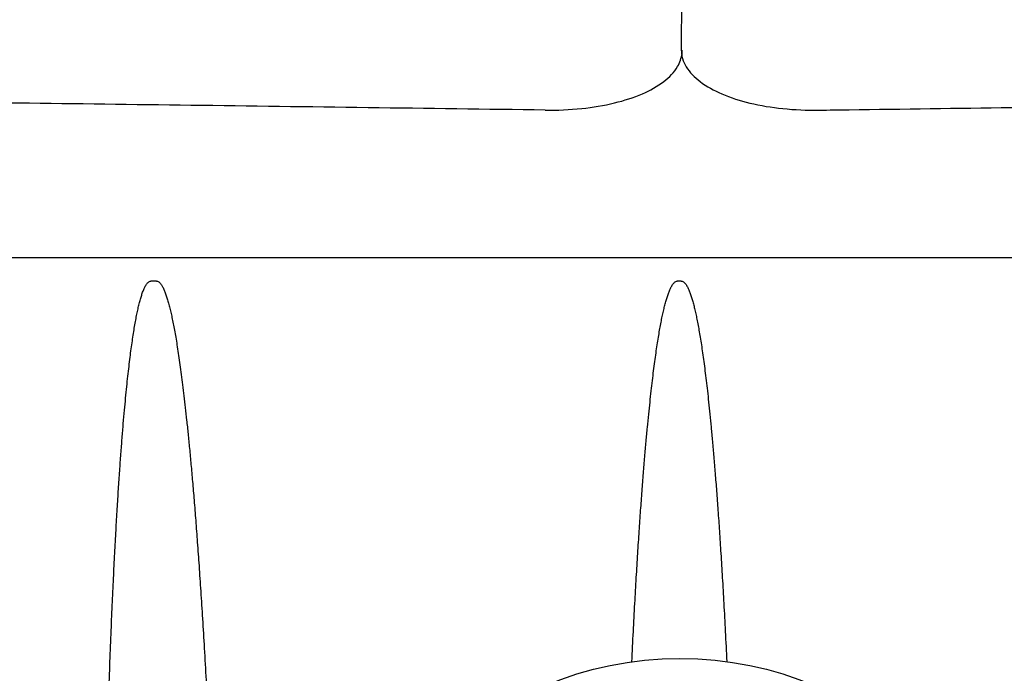
# Model space of a CAD drawing. Units: millimetres. Extents: x 30664 to 40707, y -409 to 6848.
# Drawn here: x 39378 to 39411, y 5539 to 5561 of the extents above; entities that cross this region are included whole.
import ezdxf

# ---------------------------------------------------------------- set-up
doc = ezdxf.new("R2010")
doc.units = ezdxf.units.MM
doc.layers.add('Equipo', color=7, linetype='Continuous')

msp = doc.modelspace()

# ---------------------------------------------------------------- linework, layer by layer
at = {"layer": 'Equipo'}
for p, q in [((39400.013, 5564.085), (39400.011, 5560.432)), ((39400.039, 5560.418), (39400.039, 5560.432)), ((39494.132, 5553.39), (39305.792, 5553.39)), ((39382.209, 5552.594), (39382.011, 5552.594)), ((39400.011, 5552.594), (39399.873, 5552.594))]:
    msp.add_line(p, q, dxfattribs=at)
msp.add_circle((39399.962, 5528.04), 11.75, dxfattribs=at)
for points, start_tangent, end_tangent in [([(39400.011, 5560.432), (39400.017, 5560.329)], (-0.000999, -1), (0.112869, -0.99361)), ([(39400.034, 5560.329), (39400.039, 5560.418)], (0.102596, 0.994723), (0.004173, 0.999991)), ([(39399.881, 5559.878), (39400.034, 5560.329)], (0.502061, 0.864832), (0.102596, 0.994723)), ([(39400.017, 5560.329), (39400.054, 5560.149)], (0.112869, -0.99361), (0.287541, -0.957768)), ([(39400.054, 5560.149), (39400.176, 5559.876)], (0.287541, -0.957768), (0.510558, -0.859844)), ([(39395.395, 5558.402), (39396.631, 5558.456), (39397.749, 5558.647), (39398.695, 5558.96), (39399.421, 5559.378), (39399.881, 5559.878)], (0.999904, -0.013868), (0.502061, 0.864832)), ([(39400.176, 5559.876), (39400.646, 5559.374), (39401.382, 5558.955), (39402.334, 5558.643), (39403.453, 5558.455), (39404.678, 5558.402)], (0.510558, -0.859844), (0.999904, 0.013862)), ([(39395.395, 5558.402), (39383.369, 5558.563), (39371.694, 5558.711), (39360.547, 5558.844), (39350.06, 5558.964), (39340.326, 5559.071), (39331.601, 5559.163), (39324.006, 5559.241), (39317.642, 5559.305), (39312.577, 5559.355), (39308.918, 5559.39), (39306.708, 5559.411), (39305.968, 5559.418)], (-0.999904, 0.013868), (-0.999955, 0.009484)), ([(39405.706, 5558.416), (39416.713, 5558.563), (39428.404, 5558.711), (39439.574, 5558.844), (39450.091, 5558.964), (39459.861, 5559.071), (39468.628, 5559.163), (39476.27, 5559.241), (39482.685, 5559.305), (39487.805, 5559.355), (39491.521, 5559.39), (39493.791, 5559.411)], (0.999905, 0.013782), (0.999924, 0.012308)), ([(39404.678, 5558.402), (39405.706, 5558.416)], (0.999904, 0.013862), (0.999905, 0.013782)), ([(39380.318, 5522.84), (39380.331, 5525.15), (39380.35, 5527.287), (39380.374, 5529.265), (39380.402, 5531.095), (39380.433, 5532.789), (39380.467, 5534.356), (39380.503, 5535.808), (39380.541, 5537.151), (39380.581, 5538.395), (39380.621, 5539.546), (39380.662, 5540.612), (39380.704, 5541.599), (39380.746, 5542.513), (39380.788, 5543.359), (39380.83, 5544.142), (39380.872, 5544.867), (39380.914, 5545.538), (39380.956, 5546.159), (39380.997, 5546.735), (39381.038, 5547.267), (39381.078, 5547.758), (39381.118, 5548.211), (39381.157, 5548.629), (39381.195, 5549.015), (39381.233, 5549.372), (39381.271, 5549.702), (39381.309, 5550.01), (39381.346, 5550.298), (39381.384, 5550.568), (39381.423, 5550.823), (39381.461, 5551.059), (39381.5, 5551.276), (39381.538, 5551.475), (39381.577, 5551.658), (39381.617, 5551.827), (39381.658, 5551.982), (39381.701, 5552.123), (39381.746, 5552.252), (39381.796, 5552.37), (39381.852, 5552.473), (39381.921, 5552.555), (39382.011, 5552.594)], (0.003961, 0.999992), (1, 0)), ([(39382.209, 5552.594), (39382.298, 5552.556), (39382.369, 5552.475), (39382.426, 5552.375), (39382.478, 5552.259), (39382.525, 5552.133), (39382.57, 5551.995), (39382.613, 5551.845), (39382.656, 5551.681), (39382.698, 5551.503), (39382.739, 5551.31), (39382.782, 5551.1), (39382.824, 5550.873), (39382.866, 5550.628), (39382.91, 5550.362), (39382.954, 5550.073), (39382.998, 5549.76), (39383.044, 5549.427), (39383.089, 5549.075), (39383.134, 5548.701), (39383.179, 5548.303), (39383.226, 5547.876), (39383.274, 5547.415), (39383.323, 5546.917), (39383.373, 5546.377), (39383.425, 5545.793), (39383.478, 5545.159), (39383.533, 5544.473), (39383.589, 5543.732), (39383.646, 5542.931), (39383.704, 5542.068), (39383.764, 5541.137), (39383.825, 5540.132), (39383.886, 5539.047), (39383.949, 5537.876), (39384.012, 5536.612), (39384.076, 5535.248), (39384.14, 5533.775), (39384.204, 5532.185), (39384.267, 5530.469), (39384.33, 5528.617), (39384.391, 5526.616), (39384.451, 5524.457), (39384.507, 5522.124), (39384.56, 5519.605), (39384.607, 5516.883), (39384.648, 5513.942), (39384.68, 5510.764), (39384.7, 5507.327)], (1, 0), (0.003814, -0.999993)), ([(39398.332, 5539.677), (39398.383, 5540.701), (39398.433, 5541.651), (39398.484, 5542.533), (39398.533, 5543.351), (39398.583, 5544.11), (39398.631, 5544.814), (39398.679, 5545.468), (39398.726, 5546.074), (39398.772, 5546.636), (39398.818, 5547.155), (39398.862, 5547.635), (39398.905, 5548.078), (39398.948, 5548.489), (39398.99, 5548.869), (39399.031, 5549.223), (39399.071, 5549.554), (39399.112, 5549.864), (39399.152, 5550.157), (39399.193, 5550.434), (39399.234, 5550.692), (39399.274, 5550.93), (39399.314, 5551.148), (39399.354, 5551.35), (39399.394, 5551.535), (39399.434, 5551.706), (39399.474, 5551.865), (39399.516, 5552.01), (39399.56, 5552.144), (39399.606, 5552.267), (39399.657, 5552.38), (39399.714, 5552.479), (39399.784, 5552.557), (39399.873, 5552.594)], (0.047996, 0.998848), (1, 0)), ([(39400.011, 5552.594), (39400.101, 5552.557), (39400.171, 5552.479), (39400.228, 5552.38), (39400.279, 5552.267), (39400.325, 5552.144), (39400.368, 5552.01), (39400.41, 5551.865), (39400.451, 5551.707), (39400.491, 5551.535), (39400.531, 5551.35), (39400.57, 5551.149), (39400.61, 5550.93), (39400.65, 5550.692), (39400.691, 5550.435), (39400.732, 5550.158), (39400.773, 5549.865), (39400.813, 5549.555), (39400.854, 5549.224), (39400.895, 5548.87), (39400.937, 5548.49), (39400.979, 5548.08), (39401.023, 5547.636), (39401.067, 5547.157), (39401.112, 5546.638), (39401.158, 5546.076), (39401.205, 5545.47), (39401.253, 5544.817), (39401.302, 5544.113), (39401.351, 5543.354), (39401.401, 5542.537), (39401.451, 5541.656), (39401.502, 5540.706), (39401.553, 5539.682)], (1, 0), (0.048035, -0.998846))]:
    msp.add_spline(points, degree=3, dxfattribs=dict(at, start_tangent=start_tangent, end_tangent=end_tangent))

doc.saveas('drawing.dxf')
